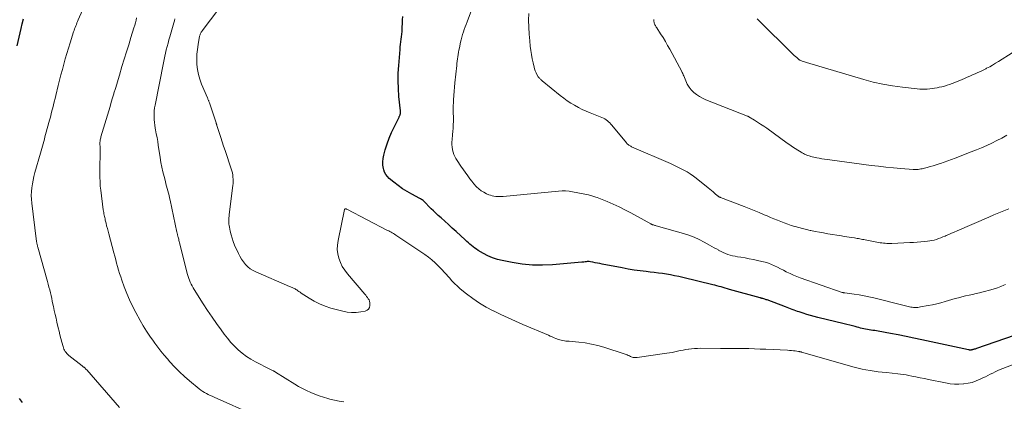
# Model space of a CAD drawing. Units: feet. Extents: x 1990000 to 1995034, y 545000 to 550005.
# Drawn here: x 1991509 to 1991773, y 545928 to 546031 of the extents above; entities that cross this region are included whole.
import ezdxf

# ---------------------------------------------------------------- set-up
doc = ezdxf.new("R2010")
doc.units = ezdxf.units.FT
doc.header["$LTSCALE"] = 100
doc.header["$MEASUREMENT"] = 0
doc.layers.add('CONTOUR INDEX', color=32, linetype='Continuous', lineweight=25)
doc.layers.add('CONTOUR INTERMEDIATE', color=40, linetype='Continuous', lineweight=15)

msp = doc.modelspace()

# ---------------------------------------------------------------- linework, layer by layer
at = {"layer": 'CONTOUR INDEX', "flags": 128}
for points, elevation in [([(1991775.49, 545945.91), (1991765.38, 545942.37), (1991765.18, 545942.31), (1991764.99, 545942.25), (1991764.79, 545942.19), (1991764.6, 545942.14), (1991764.36, 545942.09), (1991764.28, 545942.07), (1991764.2, 545942.05), (1991764.12, 545942.03), (1991764.03, 545942.01), (1991763.95, 545942), (1991763.87, 545941.99), (1991763.78, 545941.99), (1991763.7, 545941.99), (1991763.65, 545941.99), (1991763.54, 545942), (1991763.44, 545942.01), (1991763.33, 545942.02), (1991763.22, 545942.04), (1991750.7, 545944.75), (1991748.6, 545945.2), (1991746.5, 545945.63), (1991744.4, 545946.03), (1991742.29, 545946.43), (1991739.05, 545947.02), (1991738.56, 545947.1), (1991738.08, 545947.19), (1991737.59, 545947.26), (1991737.1, 545947.33), (1991737.07, 545947.34), (1991736.6, 545947.41), (1991736.13, 545947.49), (1991735.66, 545947.58), (1991735.19, 545947.67), (1991734.73, 545947.78), (1991734.27, 545947.89), (1991733.81, 545948.01), (1991733.34, 545948.13), (1991732.82, 545948.27), (1991732.1, 545948.47), (1991731.38, 545948.66), (1991730.65, 545948.84), (1991729.93, 545949.02), (1991722.87, 545950.72), (1991721.86, 545950.98), (1991720.86, 545951.25), (1991719.87, 545951.55), (1991718.88, 545951.87), (1991717.84, 545952.21), (1991717.38, 545952.37), (1991716.91, 545952.54), (1991716.45, 545952.72), (1991716, 545952.9), (1991715.54, 545953.09), (1991715.08, 545953.27), (1991714.62, 545953.45), (1991714.16, 545953.62), (1991709.22, 545955.42), (1991709.01, 545955.5), (1991708.8, 545955.57), (1991708.59, 545955.64), (1991708.37, 545955.71), (1991708.13, 545955.78), (1991708.04, 545955.81), (1991707.95, 545955.84), (1991707.86, 545955.86), (1991707.77, 545955.89), (1991707.68, 545955.91), (1991707.59, 545955.94), (1991707.5, 545955.96), (1991707.41, 545955.99), (1991699.14, 545958.27), (1991698.58, 545958.42), (1991698.03, 545958.58), (1991697.47, 545958.74), (1991696.91, 545958.91), (1991696.36, 545959.07), (1991695.8, 545959.22), (1991695.24, 545959.37), (1991694.68, 545959.51), (1991686.61, 545961.46), (1991685.53, 545961.71), (1991684.45, 545961.94), (1991683.37, 545962.14), (1991682.28, 545962.33), (1991681.18, 545962.49), (1991680.09, 545962.65), (1991678.99, 545962.79), (1991677.89, 545962.92), (1991676.84, 545963.04), (1991675.21, 545963.24), (1991673.59, 545963.47), (1991671.98, 545963.73), (1991670.37, 545964.02), (1991665.01, 545965.05), (1991664.39, 545965.18), (1991663.77, 545965.3), (1991663.15, 545965.42), (1991662.52, 545965.54), (1991661.85, 545965.68), (1991661.57, 545965.72), (1991661.28, 545965.74), (1991661, 545965.73), (1991660.71, 545965.69), (1991660.43, 545965.65), (1991660.14, 545965.61), (1991659.85, 545965.57), (1991659.56, 545965.54), (1991651.73, 545964.87), (1991649.01, 545964.75), (1991646.3, 545964.79), (1991643.6, 545965.05), (1991640.91, 545965.47), (1991638.22, 545966), (1991636.91, 545966.33), (1991635.63, 545966.74), (1991634.39, 545967.29), (1991633.19, 545967.91), (1991631.81, 545968.72), (1991631.33, 545969.02), (1991630.87, 545969.34), (1991630.42, 545969.68), (1991629.99, 545970.03), (1991629.56, 545970.41), (1991629.14, 545970.78), (1991628.72, 545971.16), (1991628.3, 545971.54), (1991625.83, 545973.81), (1991624.83, 545974.73), (1991623.83, 545975.65), (1991622.82, 545976.56), (1991621.81, 545977.47), (1991621.06, 545978.14), (1991620.43, 545978.72), (1991619.8, 545979.31), (1991619.19, 545979.91), (1991618.58, 545980.52), (1991617.75, 545981.38), (1991617.56, 545981.57), (1991617.37, 545981.75), (1991617.18, 545981.93), (1991616.98, 545982.1), (1991616.77, 545982.27), (1991616.56, 545982.42), (1991616.34, 545982.56), (1991616.11, 545982.69), (1991614, 545983.81), (1991612.74, 545984.53), (1991611.5, 545985.3), (1991610.32, 545986.14), (1991609.17, 545987.03), (1991607.94, 545988.04), (1991607.44, 545988.54), (1991607.02, 545989.09), (1991606.7, 545989.71), (1991606.47, 545990.38), (1991606.38, 545990.75), (1991606.24, 545991.64), (1991606.18, 545992.53), (1991606.27, 545993.42), (1991606.46, 545994.3), (1991606.87, 545995.74), (1991607.37, 545997.3), (1991607.92, 545998.84), (1991608.55, 546000.35), (1991609.24, 546001.84), (1991610.55, 546004.49), (1991610.62, 546004.64), (1991610.69, 546004.78), (1991610.75, 546004.93), (1991610.82, 546005.08), (1991610.85, 546005.15), (1991610.89, 546005.27), (1991610.92, 546005.39), (1991610.94, 546005.51), (1991610.95, 546005.63), (1991610.95, 546005.66), (1991610.95, 546005.79), (1991610.95, 546005.93), (1991610.94, 546006.06), (1991610.93, 546006.2), (1991610.53, 546010.08), (1991610.38, 546012.15), (1991610.3, 546014.23), (1991610.34, 546016.3), (1991610.46, 546018.38), (1991610.82, 546022.66), (1991610.88, 546023.35), (1991610.96, 546024.04), (1991611.05, 546024.72), (1991611.15, 546025.41), (1991611.25, 546026.09), (1991611.32, 546026.78), (1991611.37, 546027.47), (1991611.4, 546028.16), (1991611.41, 546028.69), (1991611.44, 546029.64), (1991611.48, 546030.6), (1991611.53, 546031.55)], 960), ([(1991508.16, 546023.67), (1991509.23, 546028.27), (1991509.54, 546029.57), (1991509.87, 546030.87)], 940), ([(1991509.59, 545927.91), (1991508.77, 545929)], 940)]:
    msp.add_lwpolyline(points, dxfattribs=dict(at, elevation=elevation))
at = {"layer": 'CONTOUR INTERMEDIATE', "flags": 128}
for points, elevation in [([(1991535.59, 545926.57), (1991526.81, 545936.65), (1991526.71, 545936.76), (1991526.61, 545936.87), (1991526.51, 545936.98), (1991526.4, 545937.08), (1991526.36, 545937.13), (1991526.27, 545937.21), (1991526.18, 545937.29), (1991526.09, 545937.36), (1991525.99, 545937.43), (1991525.9, 545937.5), (1991525.8, 545937.57), (1991525.71, 545937.64), (1991525.61, 545937.71), (1991522.05, 545940.52), (1991521.77, 545940.76), (1991521.51, 545941.02), (1991521.28, 545941.3), (1991521.07, 545941.6), (1991520.89, 545941.92), (1991520.72, 545942.25), (1991520.59, 545942.59), (1991520.48, 545942.95), (1991520.15, 545944.14), (1991519.9, 545945.1), (1991519.65, 545946.06), (1991519.41, 545947.03), (1991519.18, 545947.99), (1991518.84, 545949.44), (1991518.59, 545950.51), (1991518.35, 545951.57), (1991518.12, 545952.64), (1991517.89, 545953.71), (1991517.76, 545954.33), (1991517.59, 545955.09), (1991517.42, 545955.85), (1991517.25, 545956.61), (1991517.07, 545957.37), (1991516.89, 545958.12), (1991516.69, 545958.88), (1991516.49, 545959.63), (1991516.29, 545960.38), (1991513.71, 545969.62), (1991513.66, 545969.78), (1991513.62, 545969.94), (1991513.58, 545970.09), (1991513.54, 545970.25), (1991513.51, 545970.41), (1991513.47, 545970.57), (1991513.44, 545970.73), (1991513.41, 545970.89), (1991513.39, 545971), (1991513.35, 545971.22), (1991513.31, 545971.43), (1991513.28, 545971.65), (1991513.25, 545971.87), (1991512.07, 545981.41), (1991511.98, 545982.44), (1991511.95, 545983.48), (1991511.99, 545984.51), (1991512.08, 545985.54), (1991512.24, 545986.57), (1991512.43, 545987.6), (1991512.66, 545988.61), (1991512.92, 545989.62), (1991514.39, 545994.84), (1991514.57, 545995.46), (1991514.75, 545996.09), (1991514.93, 545996.71), (1991515.1, 545997.33), (1991515.28, 545997.95), (1991515.46, 545998.57), (1991515.63, 545999.19), (1991515.8, 545999.81), (1991516.85, 546003.71), (1991517.07, 546004.53), (1991517.29, 546005.35), (1991517.5, 546006.17), (1991517.71, 546006.99), (1991517.91, 546007.81), (1991518.12, 546008.64), (1991518.32, 546009.46), (1991518.52, 546010.28), (1991519.18, 546013.02), (1991519.54, 546014.46), (1991519.9, 546015.89), (1991520.28, 546017.33), (1991520.66, 546018.76), (1991521.05, 546020.19), (1991521.47, 546021.61), (1991521.9, 546023.02), (1991522.34, 546024.44), (1991523.29, 546027.37), (1991523.43, 546027.78), (1991523.57, 546028.18), (1991523.72, 546028.59), (1991523.88, 546028.99), (1991524.04, 546029.39), (1991524.21, 546029.79), (1991524.37, 546030.19), (1991524.54, 546030.58), (1991527.18, 546036.73)], 944), ([(1991776.35, 545938.6), (1991772.44, 545937.04), (1991771.76, 545936.76), (1991771.08, 545936.46), (1991770.41, 545936.15), (1991769.74, 545935.82), (1991769.08, 545935.49), (1991768.41, 545935.16), (1991767.75, 545934.83), (1991767.09, 545934.5), (1991766.34, 545934.13), (1991765.29, 545933.68), (1991764.21, 545933.31), (1991763.1, 545933.06), (1991761.97, 545932.89), (1991761.87, 545932.88), (1991760.67, 545932.83), (1991759.47, 545932.84), (1991758.29, 545932.96), (1991757.1, 545933.16), (1991752.54, 545934.1), (1991751.41, 545934.33), (1991750.28, 545934.56), (1991749.15, 545934.79), (1991748.02, 545935.02), (1991747.21, 545935.18), (1991746.48, 545935.32), (1991745.75, 545935.44), (1991745.02, 545935.54), (1991744.28, 545935.63), (1991741.21, 545935.93), (1991740.11, 545936.05), (1991739.02, 545936.18), (1991737.93, 545936.32), (1991736.84, 545936.47), (1991735.75, 545936.65), (1991734.68, 545936.86), (1991733.61, 545937.12), (1991732.54, 545937.4), (1991718.46, 545941.44), (1991718.35, 545941.47), (1991718.25, 545941.49), (1991718.15, 545941.52), (1991718.04, 545941.55), (1991717.94, 545941.57), (1991717.83, 545941.6), (1991717.73, 545941.62), (1991717.62, 545941.63), (1991716.79, 545941.75), (1991716.27, 545941.81), (1991715.75, 545941.87), (1991715.23, 545941.91), (1991714.7, 545941.94), (1991708.94, 545942.2), (1991707.42, 545942.26), (1991705.89, 545942.32), (1991704.37, 545942.36), (1991702.84, 545942.39), (1991701.32, 545942.41), (1991699.79, 545942.42), (1991698.27, 545942.43), (1991696.74, 545942.44), (1991691.31, 545942.45), (1991690.54, 545942.44), (1991689.76, 545942.4), (1991688.99, 545942.33), (1991688.22, 545942.25), (1991688.16, 545942.24), (1991687.42, 545942.13), (1991686.69, 545942), (1991685.96, 545941.85), (1991685.23, 545941.68), (1991684.5, 545941.51), (1991683.78, 545941.36), (1991683.04, 545941.23), (1991682.31, 545941.11), (1991674.38, 545939.98), (1991674.11, 545939.95), (1991673.85, 545939.95), (1991673.59, 545939.98), (1991673.33, 545940.03), (1991673.07, 545940.11), (1991672.81, 545940.2), (1991672.57, 545940.3), (1991672.32, 545940.41), (1991672.28, 545940.43), (1991672.02, 545940.56), (1991671.75, 545940.68), (1991671.48, 545940.78), (1991671.2, 545940.88), (1991665.46, 545942.74), (1991663.81, 545943.21), (1991662.14, 545943.61), (1991660.44, 545943.89), (1991658.74, 545944.1), (1991656.13, 545944.33), (1991655.71, 545944.37), (1991655.3, 545944.41), (1991654.88, 545944.47), (1991654.47, 545944.52), (1991654.06, 545944.6), (1991653.65, 545944.7), (1991653.26, 545944.83), (1991652.87, 545944.98), (1991652.63, 545945.09), (1991652.12, 545945.3), (1991651.62, 545945.52), (1991651.11, 545945.74), (1991650.6, 545945.95), (1991643.74, 545948.88), (1991641.76, 545949.74), (1991639.78, 545950.63), (1991637.81, 545951.55), (1991635.86, 545952.48), (1991635.79, 545952.52), (1991633.92, 545953.52), (1991632.1, 545954.59), (1991630.35, 545955.79), (1991628.66, 545957.08), (1991626.97, 545958.45), (1991626.19, 545959.13), (1991625.43, 545959.83), (1991624.72, 545960.58), (1991624.04, 545961.35), (1991623.73, 545961.73), (1991623.21, 545962.33), (1991622.69, 545962.92), (1991622.15, 545963.5), (1991621.6, 545964.07), (1991621.07, 545964.62), (1991620.22, 545965.42), (1991619.34, 545966.2), (1991618.42, 545966.92), (1991617.47, 545967.6), (1991609.95, 545972.66), (1991609.65, 545972.86), (1991609.35, 545973.05), (1991609.05, 545973.24), (1991608.74, 545973.42), (1991608.43, 545973.6), (1991608.12, 545973.78), (1991607.81, 545973.95), (1991607.5, 545974.11), (1991596.58, 545979.79), (1991596.49, 545979.83), (1991596.39, 545979.86), (1991596.29, 545979.88), (1991596.19, 545979.89), (1991596.11, 545979.87), (1991596.04, 545979.83), (1991595.99, 545979.77), (1991595.95, 545979.69), (1991594.2, 545971.38), (1991594.04, 545970.18), (1991594, 545968.99), (1991594.14, 545967.81), (1991594.41, 545966.63), (1991594.83, 545965.5), (1991595.34, 545964.41), (1991595.99, 545963.4), (1991596.72, 545962.43), (1991601.37, 545957.01), (1991601.62, 545956.71), (1991601.87, 545956.4), (1991602.1, 545956.08), (1991602.32, 545955.76), (1991602.51, 545955.42), (1991602.64, 545955.07), (1991602.71, 545954.7), (1991602.74, 545954.32), (1991602.73, 545953.9), (1991602.6, 545953.39), (1991602.37, 545952.97), (1991601.99, 545952.67), (1991601.51, 545952.46), (1991600.27, 545952.22), (1991599.05, 545952.07), (1991597.85, 545952.03), (1991596.65, 545952.16), (1991595.45, 545952.39), (1991592.27, 545953.26), (1991590.74, 545953.76), (1991589.25, 545954.35), (1991587.82, 545955.08), (1991586.43, 545955.9), (1991584.33, 545957.29), (1991584.02, 545957.49), (1991583.72, 545957.69), (1991583.41, 545957.9), (1991583.11, 545958.11), (1991582.88, 545958.26), (1991582.69, 545958.38), (1991582.49, 545958.5), (1991582.28, 545958.61), (1991582.07, 545958.7), (1991581.86, 545958.8), (1991581.64, 545958.89), (1991581.43, 545958.98), (1991581.22, 545959.07), (1991572.2, 545962.94), (1991571.42, 545963.34), (1991570.68, 545963.8), (1991570.01, 545964.35), (1991569.38, 545964.97), (1991568.83, 545965.66), (1991568.32, 545966.38), (1991567.87, 545967.14), (1991567.48, 545967.93), (1991566.48, 545970.18), (1991566.11, 545971.08), (1991565.79, 545972), (1991565.52, 545972.93), (1991565.29, 545973.88), (1991565.07, 545974.96), (1991564.99, 545975.38), (1991564.94, 545975.8), (1991564.92, 545976.23), (1991564.92, 545976.65), (1991564.93, 545977.08), (1991564.96, 545977.51), (1991565, 545977.93), (1991565.04, 545978.36), (1991566, 545986.14), (1991566.05, 545986.71), (1991566.07, 545987.27), (1991566.07, 545987.84), (1991566.03, 545988.4), (1991565.96, 545988.96), (1991565.87, 545989.52), (1991565.73, 545990.07), (1991565.57, 545990.61), (1991563.9, 545995.53), (1991563.52, 545996.68), (1991563.14, 545997.83), (1991562.77, 545998.99), (1991562.4, 546000.14), (1991561.73, 546002.27), (1991561.7, 546002.37), (1991561.68, 546002.46), (1991561.65, 546002.55), (1991561.62, 546002.64), (1991561.59, 546002.73), (1991561.56, 546002.82), (1991561.53, 546002.91), (1991561.5, 546003), (1991559.71, 546008.34), (1991559.65, 546008.51), (1991559.59, 546008.67), (1991559.53, 546008.84), (1991559.46, 546009), (1991559.39, 546009.16), (1991559.33, 546009.33), (1991559.26, 546009.49), (1991559.19, 546009.65), (1991557.59, 546013.39), (1991557.12, 546014.66), (1991556.75, 546015.96), (1991556.5, 546017.29), (1991556.35, 546018.64), (1991556.35, 546018.72), (1991556.32, 546020.04), (1991556.35, 546021.36), (1991556.48, 546022.67), (1991556.68, 546023.98), (1991557.09, 546026.19), (1991557.13, 546026.39), (1991557.19, 546026.59), (1991557.25, 546026.78), (1991557.33, 546026.97), (1991557.43, 546027.15), (1991557.53, 546027.33), (1991557.64, 546027.5), (1991557.75, 546027.67), (1991564.17, 546036.24)], 956), ([(1991571.83, 545924.51), (1991560.96, 545929.34), (1991560.44, 545929.57), (1991559.92, 545929.81), (1991559.41, 545930.07), (1991558.9, 545930.32), (1991558.4, 545930.6), (1991557.92, 545930.9), (1991557.45, 545931.22), (1991557, 545931.57), (1991554.41, 545933.72), (1991553.01, 545934.92), (1991551.66, 545936.18), (1991550.36, 545937.49), (1991549.11, 545938.85), (1991548.44, 545939.6), (1991547.57, 545940.63), (1991546.71, 545941.67), (1991545.89, 545942.73), (1991545.08, 545943.81), (1991544.71, 545944.33), (1991543.76, 545945.69), (1991542.84, 545947.08), (1991541.98, 545948.5), (1991541.15, 545949.94), (1991539.96, 545952.09), (1991539.08, 545953.77), (1991538.27, 545955.46), (1991537.53, 545957.2), (1991536.86, 545958.96), (1991536.23, 545960.72), (1991535.92, 545961.63), (1991535.62, 545962.53), (1991535.34, 545963.45), (1991535.08, 545964.37), (1991534.83, 545965.29), (1991534.58, 545966.21), (1991534.33, 545967.14), (1991534.08, 545968.06), (1991532.72, 545973.17), (1991532.53, 545973.89), (1991532.35, 545974.62), (1991532.16, 545975.34), (1991531.99, 545976.07), (1991531.8, 545976.83), (1991531.72, 545977.17), (1991531.64, 545977.52), (1991531.57, 545977.87), (1991531.5, 545978.21), (1991531.43, 545978.56), (1991531.37, 545978.91), (1991531.31, 545979.26), (1991531.26, 545979.62), (1991530.56, 545984.88), (1991530.5, 545985.4), (1991530.45, 545985.93), (1991530.41, 545986.46), (1991530.39, 545986.99), (1991530.38, 545987.52), (1991530.37, 545988.05), (1991530.37, 545988.58), (1991530.37, 545989.11), (1991530.38, 545996.63), (1991530.38, 545996.8), (1991530.37, 545996.97), (1991530.37, 545997.14), (1991530.36, 545997.31), (1991530.36, 545997.48), (1991530.36, 545997.65), (1991530.37, 545997.82), (1991530.39, 545997.98), (1991530.42, 545998.18), (1991530.46, 545998.45), (1991530.51, 545998.72), (1991530.57, 545998.98), (1991530.64, 545999.24), (1991532.73, 546006.23), (1991533.07, 546007.37), (1991533.41, 546008.5), (1991533.75, 546009.64), (1991534.08, 546010.78), (1991534.13, 546010.93), (1991534.49, 546012.15), (1991534.85, 546013.36), (1991535.21, 546014.57), (1991535.58, 546015.78), (1991536.27, 546018.06), (1991536.87, 546020.03), (1991537.47, 546021.99), (1991538.07, 546023.95), (1991538.68, 546025.91), (1991539.49, 546028.51), (1991539.69, 546029.17), (1991539.87, 546029.83), (1991540.04, 546030.5), (1991540.2, 546031.17)], 948), ([(1991773.13, 545959.55), (1991772.72, 545959.37), (1991771.86, 545959.01), (1991771, 545958.68), (1991770.12, 545958.4), (1991769.23, 545958.14), (1991767.14, 545957.6), (1991766.21, 545957.37), (1991765.27, 545957.14), (1991764.32, 545956.93), (1991763.38, 545956.72), (1991762.43, 545956.51), (1991761.49, 545956.29), (1991760.56, 545956.04), (1991759.62, 545955.78), (1991756.95, 545955), (1991755.82, 545954.69), (1991754.7, 545954.4), (1991753.56, 545954.15), (1991752.41, 545953.93), (1991750.35, 545953.55), (1991749.99, 545953.49), (1991749.62, 545953.45), (1991749.25, 545953.43), (1991748.89, 545953.42), (1991748.52, 545953.44), (1991748.15, 545953.46), (1991747.78, 545953.51), (1991747.42, 545953.58), (1991747.06, 545953.66), (1991746.7, 545953.74), (1991746.34, 545953.83), (1991745.98, 545953.92), (1991737.85, 545955.99), (1991736.55, 545956.3), (1991735.24, 545956.58), (1991733.92, 545956.8), (1991732.59, 545957), (1991730.11, 545957.32), (1991730.02, 545957.33), (1991729.93, 545957.34), (1991729.84, 545957.36), (1991729.75, 545957.37), (1991729.67, 545957.39), (1991729.58, 545957.41), (1991729.49, 545957.44), (1991729.4, 545957.46), (1991718.1, 545961.4), (1991717.19, 545961.74), (1991716.29, 545962.11), (1991715.41, 545962.51), (1991714.53, 545962.93), (1991714.39, 545963), (1991713.6, 545963.41), (1991712.8, 545963.81), (1991712, 545964.21), (1991711.2, 545964.6), (1991710.39, 545964.97), (1991709.57, 545965.29), (1991708.72, 545965.56), (1991707.86, 545965.78), (1991706.67, 545966.05), (1991705.56, 545966.28), (1991704.45, 545966.51), (1991703.33, 545966.71), (1991702.22, 545966.9), (1991701.28, 545967.05), (1991700.63, 545967.17), (1991699.99, 545967.31), (1991699.35, 545967.48), (1991698.72, 545967.66), (1991698.1, 545967.88), (1991697.49, 545968.13), (1991696.9, 545968.41), (1991696.32, 545968.72), (1991696.25, 545968.76), (1991695.65, 545969.11), (1991695.04, 545969.46), (1991694.44, 545969.81), (1991693.83, 545970.15), (1991692.4, 545970.98), (1991691.06, 545971.68), (1991689.7, 545972.32), (1991688.28, 545972.85), (1991686.84, 545973.31), (1991679.53, 545975.36), (1991679.35, 545975.41), (1991679.17, 545975.46), (1991679, 545975.5), (1991678.82, 545975.55), (1991678.6, 545975.61), (1991678.53, 545975.63), (1991678.46, 545975.65), (1991678.39, 545975.67), (1991678.33, 545975.7), (1991678.26, 545975.73), (1991678.19, 545975.77), (1991678.13, 545975.8), (1991678.06, 545975.84), (1991672.69, 545978.81), (1991671.13, 545979.64), (1991669.56, 545980.42), (1991667.96, 545981.15), (1991666.34, 545981.83), (1991663.63, 545982.92), (1991663.35, 545983.02), (1991663.07, 545983.13), (1991662.78, 545983.23), (1991662.5, 545983.33), (1991662.21, 545983.41), (1991661.92, 545983.5), (1991661.62, 545983.57), (1991661.33, 545983.63), (1991657.05, 545984.48), (1991656.13, 545984.62), (1991655.2, 545984.71), (1991654.27, 545984.71), (1991653.33, 545984.65), (1991652.4, 545984.55), (1991651.46, 545984.45), (1991650.52, 545984.36), (1991649.59, 545984.27), (1991638.48, 545983.21), (1991637.99, 545983.17), (1991637.49, 545983.16), (1991636.99, 545983.17), (1991636.5, 545983.2), (1991636.01, 545983.27), (1991635.52, 545983.37), (1991635.05, 545983.52), (1991634.59, 545983.69), (1991633.99, 545983.95), (1991633.27, 545984.32), (1991632.58, 545984.74), (1991631.94, 545985.24), (1991631.35, 545985.8), (1991631.24, 545985.91), (1991630.63, 545986.58), (1991630.05, 545987.27), (1991629.5, 545987.98), (1991628.97, 545988.71), (1991627.15, 545991.33), (1991626.8, 545991.84), (1991626.46, 545992.36), (1991626.11, 545992.88), (1991625.78, 545993.4), (1991625.48, 545993.94), (1991625.23, 545994.5), (1991625.04, 545995.08), (1991624.91, 545995.68), (1991624.89, 545995.78), (1991624.8, 545996.45), (1991624.75, 545997.12), (1991624.75, 545997.79), (1991624.78, 545998.46), (1991624.9, 545999.79), (1991624.92, 546000.08), (1991624.95, 546000.37), (1991624.98, 546000.66), (1991625.01, 546000.95), (1991625.04, 546001.24), (1991625.06, 546001.53), (1991625.08, 546001.83), (1991625.1, 546002.12), (1991625.11, 546002.65), (1991625.13, 546003.2), (1991625.14, 546003.76), (1991625.13, 546004.32), (1991625.12, 546004.88), (1991625.11, 546005.3), (1991625.1, 546006.07), (1991625.1, 546006.84), (1991625.11, 546007.61), (1991625.13, 546008.38), (1991625.16, 546009.14), (1991625.22, 546010.28), (1991625.29, 546011.43), (1991625.39, 546012.57), (1991625.51, 546013.71), (1991626.02, 546018.32), (1991626.08, 546018.92), (1991626.16, 546019.52), (1991626.24, 546020.12), (1991626.32, 546020.72), (1991626.41, 546021.31), (1991626.51, 546021.91), (1991626.61, 546022.5), (1991626.73, 546023.09), (1991627.03, 546024.59), (1991627.19, 546025.29), (1991627.37, 546025.99), (1991627.57, 546026.68), (1991627.8, 546027.37), (1991628.04, 546028.05), (1991628.28, 546028.73), (1991628.53, 546029.4), (1991628.78, 546030.08), (1991629.94, 546033.19)], 964), ([(1991774.07, 545979.89), (1991772.72, 545979.36), (1991771.36, 545978.81), (1991770.02, 545978.24), (1991768.67, 545977.67), (1991760.15, 545973.98), (1991759.42, 545973.67), (1991758.7, 545973.35), (1991757.97, 545973.03), (1991757.25, 545972.71), (1991756.94, 545972.57), (1991756.37, 545972.33), (1991755.8, 545972.1), (1991755.22, 545971.89), (1991754.63, 545971.69), (1991754.04, 545971.52), (1991753.44, 545971.38), (1991752.83, 545971.27), (1991752.22, 545971.18), (1991751.46, 545971.1), (1991750.47, 545971.01), (1991749.48, 545970.92), (1991748.48, 545970.86), (1991747.48, 545970.81), (1991742.64, 545970.61), (1991742.19, 545970.6), (1991741.74, 545970.6), (1991741.3, 545970.61), (1991740.85, 545970.64), (1991740.4, 545970.67), (1991739.96, 545970.72), (1991739.51, 545970.79), (1991739.07, 545970.87), (1991735.52, 545971.56), (1991735.16, 545971.63), (1991734.8, 545971.7), (1991734.44, 545971.77), (1991734.08, 545971.83), (1991733.72, 545971.9), (1991733.36, 545971.96), (1991732.99, 545972.02), (1991732.63, 545972.08), (1991731.97, 545972.18), (1991731.28, 545972.29), (1991730.59, 545972.39), (1991729.9, 545972.5), (1991729.21, 545972.62), (1991725.51, 545973.22), (1991724.38, 545973.41), (1991723.25, 545973.62), (1991722.13, 545973.83), (1991721, 545974.06), (1991720.8, 545974.1), (1991719.78, 545974.33), (1991718.76, 545974.57), (1991717.76, 545974.84), (1991716.75, 545975.12), (1991716.66, 545975.15), (1991715.71, 545975.45), (1991714.76, 545975.76), (1991713.83, 545976.1), (1991712.9, 545976.45), (1991711.98, 545976.82), (1991711.05, 545977.2), (1991710.14, 545977.58), (1991709.22, 545977.97), (1991708.41, 545978.31), (1991707.09, 545978.87), (1991705.77, 545979.42), (1991704.44, 545979.95), (1991703.1, 545980.48), (1991696.72, 545982.96), (1991696.61, 545983), (1991696.51, 545983.05), (1991696.41, 545983.1), (1991696.31, 545983.15), (1991696.21, 545983.21), (1991696.11, 545983.27), (1991696.02, 545983.34), (1991695.93, 545983.41), (1991695.22, 545984.04), (1991694.77, 545984.43), (1991694.32, 545984.81), (1991693.86, 545985.19), (1991693.4, 545985.56), (1991690.26, 545988.08), (1991689.46, 545988.69), (1991688.65, 545989.26), (1991687.8, 545989.79), (1991686.94, 545990.28), (1991686.05, 545990.75), (1991685.15, 545991.19), (1991684.25, 545991.62), (1991683.34, 545992.03), (1991672.9, 545996.57), (1991672.71, 545996.67), (1991672.52, 545996.77), (1991672.33, 545996.88), (1991672.15, 545997), (1991671.98, 545997.13), (1991671.82, 545997.28), (1991671.66, 545997.43), (1991671.52, 545997.59), (1991667.65, 546002.3), (1991667.36, 546002.62), (1991667.07, 546002.94), (1991666.75, 546003.23), (1991666.43, 546003.52), (1991666.08, 546003.78), (1991665.73, 546004.01), (1991665.35, 546004.21), (1991664.96, 546004.39), (1991661.8, 546005.65), (1991660.73, 546006.11), (1991659.67, 546006.59), (1991658.63, 546007.12), (1991657.61, 546007.68), (1991656.61, 546008.28), (1991655.64, 546008.91), (1991654.7, 546009.6), (1991653.78, 546010.31), (1991648.95, 546014.23), (1991648.8, 546014.36), (1991648.65, 546014.49), (1991648.5, 546014.62), (1991648.35, 546014.75), (1991648.21, 546014.89), (1991648.08, 546015.03), (1991647.97, 546015.19), (1991647.86, 546015.36), (1991647.53, 546015.95), (1991647.28, 546016.43), (1991647.07, 546016.92), (1991646.89, 546017.42), (1991646.75, 546017.94), (1991646.48, 546019.09), (1991646.25, 546020.19), (1991646.05, 546021.3), (1991645.88, 546022.41), (1991645.75, 546023.53), (1991645.6, 546024.97), (1991645.45, 546026.81), (1991645.34, 546028.65), (1991645.3, 546030.5), (1991645.31, 546032.35)], 968), ([(1991595.75, 545928.07), (1991594.48, 545928.28), (1991593.22, 545928.54), (1991591.96, 545928.84), (1991591.47, 545928.97), (1991590.3, 545929.31), (1991589.14, 545929.69), (1991588, 545930.12), (1991586.88, 545930.59), (1991585.78, 545931.1), (1991584.69, 545931.65), (1991583.63, 545932.24), (1991582.58, 545932.87), (1991577.41, 545936.09), (1991577.35, 545936.13), (1991577.28, 545936.18), (1991577.21, 545936.22), (1991577.14, 545936.26), (1991577.06, 545936.3), (1991576.99, 545936.34), (1991576.92, 545936.38), (1991576.84, 545936.41), (1991576.64, 545936.5), (1991576.47, 545936.57), (1991576.29, 545936.65), (1991576.12, 545936.73), (1991575.95, 545936.82), (1991572.08, 545938.81), (1991570.85, 545939.51), (1991569.65, 545940.27), (1991568.53, 545941.12), (1991567.44, 545942.03), (1991566.43, 545943.02), (1991565.45, 545944.05), (1991564.54, 545945.14), (1991563.67, 545946.26), (1991562.85, 545947.38), (1991561.62, 545949.1), (1991560.41, 545950.84), (1991559.23, 545952.6), (1991558.07, 545954.37), (1991555.62, 545958.21), (1991555.33, 545958.69), (1991555.05, 545959.18), (1991554.8, 545959.67), (1991554.57, 545960.18), (1991554.36, 545960.7), (1991554.16, 545961.22), (1991553.99, 545961.76), (1991553.84, 545962.3), (1991551.71, 545970.79), (1991551.63, 545971.1), (1991551.55, 545971.41), (1991551.47, 545971.72), (1991551.4, 545972.02), (1991551.32, 545972.31), (1991551.28, 545972.47), (1991551.24, 545972.64), (1991551.2, 545972.8), (1991551.16, 545972.96), (1991551.12, 545973.13), (1991551.08, 545973.29), (1991551.04, 545973.45), (1991551, 545973.62), (1991549.18, 545982.24), (1991549.04, 545982.87), (1991548.89, 545983.5), (1991548.73, 545984.12), (1991548.57, 545984.75), (1991548.4, 545985.37), (1991548.23, 545985.99), (1991548.06, 545986.62), (1991547.9, 545987.24), (1991547.56, 545988.53), (1991547.25, 545989.8), (1991546.96, 545991.08), (1991546.72, 545992.36), (1991546.5, 545993.65), (1991546, 545996.98), (1991545.84, 545998), (1991545.67, 545999.02), (1991545.48, 546000.03), (1991545.29, 546001.05), (1991545.19, 546001.54), (1991545.06, 546002.31), (1991544.95, 546003.08), (1991544.89, 546003.86), (1991544.86, 546004.64), (1991544.87, 546005.42), (1991544.91, 546006.19), (1991545.01, 546006.97), (1991545.13, 546007.74), (1991547.36, 546019.06), (1991547.54, 546019.94), (1991547.73, 546020.83), (1991547.94, 546021.71), (1991548.16, 546022.59), (1991548.39, 546023.47), (1991548.62, 546024.35), (1991548.86, 546025.22), (1991549.11, 546026.09), (1991550.16, 546029.82), (1991550.31, 546030.36), (1991550.45, 546030.91)], 952), ([(1991773.48, 545999.65), (1991772.17, 545998.9), (1991770.84, 545998.2), (1991769.5, 545997.52), (1991768.13, 545996.89), (1991766.76, 545996.28), (1991765.37, 545995.7), (1991763.97, 545995.15), (1991759.67, 545993.49), (1991758.69, 545993.13), (1991757.72, 545992.77), (1991756.73, 545992.43), (1991755.75, 545992.09), (1991755.4, 545991.98), (1991754.58, 545991.71), (1991753.76, 545991.46), (1991752.94, 545991.23), (1991752.12, 545991), (1991751.12, 545990.74), (1991750.79, 545990.66), (1991750.46, 545990.59), (1991750.12, 545990.53), (1991749.78, 545990.48), (1991749.44, 545990.45), (1991749.1, 545990.44), (1991748.75, 545990.44), (1991748.41, 545990.46), (1991745.1, 545990.73), (1991743.1, 545990.9), (1991741.1, 545991.09), (1991739.11, 545991.32), (1991737.12, 545991.56), (1991726.05, 545993), (1991725.33, 545993.1), (1991724.6, 545993.21), (1991723.89, 545993.33), (1991723.17, 545993.45), (1991722.53, 545993.57), (1991722.13, 545993.65), (1991721.74, 545993.74), (1991721.34, 545993.84), (1991720.95, 545993.94), (1991720.81, 545993.98), (1991720.49, 545994.08), (1991720.18, 545994.19), (1991719.87, 545994.32), (1991719.56, 545994.45), (1991719.27, 545994.6), (1991718.97, 545994.75), (1991718.68, 545994.91), (1991718.39, 545995.08), (1991717.49, 545995.63), (1991716.76, 545996.09), (1991716.04, 545996.56), (1991715.33, 545997.05), (1991714.62, 545997.55), (1991709.12, 546001.52), (1991708.32, 546002.08), (1991707.51, 546002.63), (1991706.69, 546003.16), (1991705.86, 546003.68), (1991704.38, 546004.58), (1991704.28, 546004.64), (1991704.19, 546004.69), (1991704.09, 546004.73), (1991703.99, 546004.77), (1991692.81, 546009.16), (1991691.94, 546009.56), (1991691.11, 546010.01), (1991690.32, 546010.54), (1991689.57, 546011.14), (1991688.91, 546011.81), (1991688.32, 546012.54), (1991687.84, 546013.35), (1991687.43, 546014.2), (1991686.89, 546015.57), (1991686.77, 546015.87), (1991686.64, 546016.17), (1991686.5, 546016.47), (1991686.35, 546016.76), (1991683.14, 546022.72), (1991682.56, 546023.77), (1991681.96, 546024.82), (1991681.33, 546025.84), (1991680.69, 546026.86), (1991679.64, 546028.48), (1991679.52, 546028.68), (1991679.4, 546028.88), (1991679.28, 546029.09), (1991679.17, 546029.3), (1991679.08, 546029.52), (1991679, 546029.74), (1991678.94, 546029.97), (1991678.9, 546030.2), (1991678.87, 546030.41), (1991678.83, 546030.75)], 972), ([(1991774.94, 546021.74), (1991771.27, 546019.43), (1991770.49, 546018.96), (1991769.7, 546018.49), (1991768.91, 546018.04), (1991768.1, 546017.61), (1991767.86, 546017.48), (1991767.16, 546017.13), (1991766.47, 546016.78), (1991765.76, 546016.45), (1991765.06, 546016.12), (1991764.34, 546015.81), (1991763.63, 546015.5), (1991762.91, 546015.19), (1991762.2, 546014.89), (1991760.9, 546014.36), (1991760.22, 546014.08), (1991759.54, 546013.81), (1991758.85, 546013.55), (1991758.16, 546013.29), (1991757.47, 546013.06), (1991756.77, 546012.84), (1991756.06, 546012.66), (1991755.34, 546012.5), (1991754.82, 546012.39), (1991754.16, 546012.27), (1991753.5, 546012.17), (1991752.84, 546012.09), (1991752.17, 546012.04), (1991751.5, 546012.01), (1991750.84, 546012.01), (1991750.17, 546012.04), (1991749.5, 546012.1), (1991745.54, 546012.52), (1991742.9, 546012.87), (1991740.29, 546013.32), (1991737.7, 546013.91), (1991735.13, 546014.6), (1991719.82, 546019.14), (1991719.52, 546019.24), (1991719.23, 546019.34), (1991718.93, 546019.44), (1991718.64, 546019.56), (1991718.11, 546019.78), (1991718.08, 546019.78), (1991718.06, 546019.79), (1991718.04, 546019.81), (1991718.02, 546019.82), (1991717.94, 546019.87), (1991717.92, 546019.88), (1991717.9, 546019.89), (1991717.88, 546019.91), (1991717.86, 546019.92), (1991717.19, 546020.47), (1991716.85, 546020.77), (1991716.5, 546021.07), (1991716.17, 546021.38), (1991715.84, 546021.7), (1991707.14, 546030.31), (1991706.6, 546030.88)], 976)]:
    msp.add_lwpolyline(points, dxfattribs=dict(at, elevation=elevation))

doc.saveas('drawing.dxf')
